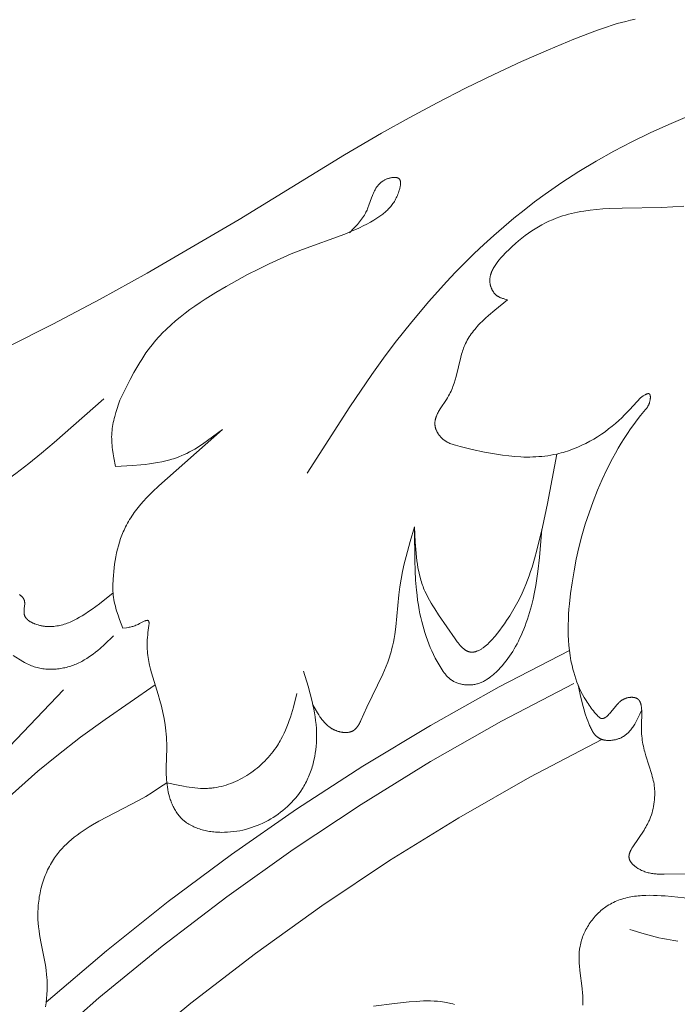
# Model space of a CAD drawing. Units: millimetres. Extents: x 2960 to 10722, y 1143 to 5041.
# Drawn here: x 9230 to 9272, y 4276 to 4339 of the extents above; entities that cross this region are included whole.
import ezdxf

# ---------------------------------------------------------------- set-up
doc = ezdxf.new("R2010")
doc.units = ezdxf.units.MM
doc.layers.get('0').update_dxf_attribs({"lineweight": 13})

msp = doc.modelspace()

# ---------------------------------------------------------------- linework, layer by layer
for points in [[(9269.035, 4338.773), (9268.726, 4338.708), (9268.434, 4338.64), (9268.155, 4338.568), (9267.886, 4338.494), (9267.626, 4338.416), (9267.121, 4338.251), (9266.62, 4338.073), (9265.105, 4337.494), (9263.481, 4336.821), (9261.771, 4336.067), (9260.001, 4335.243), (9258.195, 4334.363), (9256.379, 4333.438), (9254.577, 4332.481), (9252.814, 4331.502), (9250.454, 4330.126), (9243.716, 4325.986), (9237.856, 4322.557), (9234.856, 4320.906), (9231.82, 4319.304), (9228.988, 4317.881)], [(9248.068, 4309.783), (9250.789, 4314.019), (9252.209, 4316.098), (9252.944, 4317.121), (9253.7, 4318.13), (9254.748, 4319.456), (9255.838, 4320.75), (9256.971, 4322.007), (9257.553, 4322.621), (9258.146, 4323.224), (9258.75, 4323.816), (9259.364, 4324.397), (9259.989, 4324.965), (9260.625, 4325.52), (9261.271, 4326.062), (9261.928, 4326.591), (9262.596, 4327.105), (9263.275, 4327.604), (9264.338, 4328.341), (9265.425, 4329.042), (9266.534, 4329.709), (9267.665, 4330.343), (9268.815, 4330.944), (9269.982, 4331.513), (9271.167, 4332.052), (9272.366, 4332.561)], [(9236.107, 4314.439), (9236.771, 4315.773), (9237.004, 4316.209), (9237.247, 4316.636), (9237.373, 4316.847), (9237.503, 4317.054), (9237.636, 4317.259), (9237.773, 4317.461), (9237.915, 4317.659), (9238.061, 4317.853), (9238.18, 4318.004), (9238.302, 4318.152), (9238.426, 4318.297), (9238.554, 4318.441), (9238.684, 4318.582), (9238.817, 4318.721), (9239.09, 4318.992), (9239.373, 4319.256), (9239.665, 4319.511), (9239.964, 4319.759), (9240.271, 4320), (9240.585, 4320.234), (9240.904, 4320.462), (9241.229, 4320.684), (9241.558, 4320.9), (9242.226, 4321.317), (9242.902, 4321.716), (9243.582, 4322.099), (9244.266, 4322.466), (9244.955, 4322.819), (9245.649, 4323.156), (9246.35, 4323.478), (9247.059, 4323.784), (9247.775, 4324.075), (9250.468, 4325.06), (9250.951, 4325.253), (9251.189, 4325.355), (9251.424, 4325.461), (9251.656, 4325.572), (9251.885, 4325.688), (9252.11, 4325.811), (9252.331, 4325.939), (9252.463, 4326.021), (9252.592, 4326.105), (9252.72, 4326.193), (9252.844, 4326.285), (9252.905, 4326.332), (9252.965, 4326.381), (9253.024, 4326.431), (9253.082, 4326.482), (9253.139, 4326.534), (9253.195, 4326.588), (9253.25, 4326.643), (9253.304, 4326.7), (9253.356, 4326.758), (9253.407, 4326.818), (9253.457, 4326.879), (9253.506, 4326.942), (9253.552, 4327.007), (9253.598, 4327.074), (9253.642, 4327.142), (9253.684, 4327.213), (9253.724, 4327.285), (9253.763, 4327.36), (9253.8, 4327.436), (9253.835, 4327.515), (9253.869, 4327.596), (9253.9, 4327.679), (9253.929, 4327.765), (9253.957, 4327.852), (9253.971, 4327.904), (9253.985, 4327.956), (9253.998, 4328.008), (9254.009, 4328.061), (9254.019, 4328.112), (9254.027, 4328.164), (9254.03, 4328.189), (9254.033, 4328.214), (9254.035, 4328.238), (9254.036, 4328.263), (9254.037, 4328.287), (9254.038, 4328.31), (9254.037, 4328.333), (9254.036, 4328.356), (9254.035, 4328.367), (9254.034, 4328.378), (9254.033, 4328.389), (9254.031, 4328.399), (9254.03, 4328.41), (9254.028, 4328.42), (9254.026, 4328.43), (9254.024, 4328.44), (9254.021, 4328.45), (9254.019, 4328.46), (9254.016, 4328.469), (9254.013, 4328.479), (9254.009, 4328.488), (9254.006, 4328.497), (9254.002, 4328.505), (9253.998, 4328.514), (9253.994, 4328.522), (9253.989, 4328.53), (9253.987, 4328.534), (9253.984, 4328.538), (9253.982, 4328.542), (9253.979, 4328.546), (9253.977, 4328.55), (9253.974, 4328.553), (9253.971, 4328.557), (9253.969, 4328.561), (9253.966, 4328.564), (9253.963, 4328.568), (9253.96, 4328.571), (9253.957, 4328.574), (9253.953, 4328.578), (9253.95, 4328.582), (9253.946, 4328.585), (9253.943, 4328.588), (9253.939, 4328.592), (9253.935, 4328.595), (9253.931, 4328.598), (9253.927, 4328.601), (9253.923, 4328.604), (9253.919, 4328.607), (9253.915, 4328.61), (9253.91, 4328.613), (9253.906, 4328.616), (9253.902, 4328.619), (9253.897, 4328.621), (9253.893, 4328.624), (9253.883, 4328.629), (9253.874, 4328.633), (9253.864, 4328.638), (9253.854, 4328.642), (9253.843, 4328.646), (9253.833, 4328.649), (9253.822, 4328.653), (9253.811, 4328.656), (9253.8, 4328.659), (9253.789, 4328.661), (9253.777, 4328.664), (9253.765, 4328.666), (9253.753, 4328.668), (9253.741, 4328.669), (9253.729, 4328.671), (9253.716, 4328.672), (9253.704, 4328.673), (9253.691, 4328.674), (9253.665, 4328.675), (9253.638, 4328.675), (9253.611, 4328.674), (9253.584, 4328.673), (9253.556, 4328.671), (9253.528, 4328.668), (9253.5, 4328.664), (9253.471, 4328.66), (9253.443, 4328.655), (9253.414, 4328.649), (9253.385, 4328.643), (9253.357, 4328.636), (9253.328, 4328.629), (9253.3, 4328.621), (9253.271, 4328.613), (9253.244, 4328.604), (9253.216, 4328.594), (9253.189, 4328.585), (9253.162, 4328.574), (9253.121, 4328.557), (9253.08, 4328.54), (9253.041, 4328.521), (9253.004, 4328.501), (9252.967, 4328.48), (9252.931, 4328.459), (9252.897, 4328.436), (9252.863, 4328.413), (9252.831, 4328.389), (9252.799, 4328.365), (9252.769, 4328.339), (9252.739, 4328.313), (9252.71, 4328.286), (9252.682, 4328.258), (9252.655, 4328.23), (9252.629, 4328.201), (9252.604, 4328.171), (9252.579, 4328.141), (9252.555, 4328.11), (9252.532, 4328.078), (9252.51, 4328.047), (9252.488, 4328.014), (9252.467, 4327.981), (9252.446, 4327.947), (9252.426, 4327.913), (9252.407, 4327.879), (9252.37, 4327.809), (9252.335, 4327.737), (9252.301, 4327.664), (9252.269, 4327.59), (9252.239, 4327.514), (9252.18, 4327.361), (9252.014, 4326.895), (9251.956, 4326.741), (9251.925, 4326.665), (9251.894, 4326.591), (9251.86, 4326.517), (9251.825, 4326.445), (9251.801, 4326.397), (9251.776, 4326.351), (9251.75, 4326.305), (9251.724, 4326.259), (9251.668, 4326.17), (9251.61, 4326.083), (9251.55, 4325.998), (9251.487, 4325.915), (9251.422, 4325.834), (9251.355, 4325.753), (9251.287, 4325.674), (9251.217, 4325.597), (9251.073, 4325.444), (9250.778, 4325.145)], [(9260.88, 4320.861), (9260.696, 4320.906), (9260.605, 4320.931), (9260.561, 4320.944), (9260.517, 4320.959), (9260.473, 4320.974), (9260.431, 4320.991), (9260.389, 4321.008), (9260.368, 4321.018), (9260.348, 4321.028), (9260.327, 4321.038), (9260.307, 4321.049), (9260.288, 4321.06), (9260.268, 4321.071), (9260.249, 4321.083), (9260.23, 4321.095), (9260.212, 4321.108), (9260.193, 4321.122), (9260.172, 4321.138), (9260.152, 4321.155), (9260.131, 4321.173), (9260.112, 4321.191), (9260.092, 4321.21), (9260.074, 4321.229), (9260.055, 4321.249), (9260.037, 4321.27), (9260.02, 4321.291), (9260.003, 4321.312), (9259.987, 4321.335), (9259.971, 4321.357), (9259.955, 4321.38), (9259.94, 4321.403), (9259.925, 4321.427), (9259.911, 4321.451), (9259.898, 4321.475), (9259.885, 4321.5), (9259.873, 4321.525), (9259.861, 4321.55), (9259.849, 4321.576), (9259.838, 4321.601), (9259.828, 4321.627), (9259.818, 4321.653), (9259.809, 4321.68), (9259.8, 4321.706), (9259.792, 4321.732), (9259.785, 4321.759), (9259.778, 4321.785), (9259.772, 4321.812), (9259.766, 4321.838), (9259.761, 4321.865), (9259.755, 4321.899), (9259.75, 4321.934), (9259.746, 4321.968), (9259.743, 4322.003), (9259.741, 4322.037), (9259.74, 4322.071), (9259.74, 4322.106), (9259.741, 4322.14), (9259.743, 4322.174), (9259.745, 4322.208), (9259.749, 4322.241), (9259.753, 4322.275), (9259.758, 4322.309), (9259.764, 4322.342), (9259.771, 4322.376), (9259.779, 4322.409), (9259.787, 4322.442), (9259.796, 4322.475), (9259.806, 4322.508), (9259.817, 4322.541), (9259.828, 4322.574), (9259.84, 4322.607), (9259.853, 4322.64), (9259.866, 4322.672), (9259.88, 4322.705), (9259.895, 4322.737), (9259.926, 4322.801), (9259.96, 4322.865), (9259.996, 4322.929), (9260.034, 4322.992), (9260.073, 4323.055), (9260.115, 4323.117), (9260.159, 4323.178), (9260.204, 4323.24), (9260.25, 4323.3), (9260.347, 4323.42), (9260.449, 4323.538), (9260.554, 4323.654), (9260.77, 4323.88), (9260.97, 4324.078), (9261.171, 4324.269), (9261.374, 4324.452), (9261.579, 4324.628), (9261.786, 4324.796), (9261.994, 4324.957), (9262.205, 4325.111), (9262.417, 4325.256), (9262.632, 4325.394), (9262.849, 4325.525), (9263.068, 4325.648), (9263.29, 4325.763), (9263.514, 4325.871), (9263.741, 4325.971), (9263.971, 4326.064), (9264.203, 4326.149), (9264.39, 4326.211), (9264.579, 4326.268), (9264.77, 4326.321), (9264.962, 4326.37), (9265.156, 4326.415), (9265.351, 4326.455), (9265.548, 4326.492), (9265.746, 4326.526), (9266.146, 4326.582), (9266.551, 4326.627), (9266.96, 4326.662), (9267.372, 4326.687), (9268.205, 4326.718), (9270.737, 4326.757), (9271.439, 4326.785), (9272.136, 4326.832)], [(9260.88, 4320.861), (9260.055, 4320.203), (9259.66, 4319.866), (9259.47, 4319.694), (9259.287, 4319.519), (9259.11, 4319.34), (9259.024, 4319.249), (9258.941, 4319.158), (9258.86, 4319.065), (9258.781, 4318.971), (9258.705, 4318.876), (9258.631, 4318.78), (9258.559, 4318.682), (9258.491, 4318.583), (9258.425, 4318.483), (9258.362, 4318.382), (9258.302, 4318.279), (9258.246, 4318.174), (9258.193, 4318.068), (9258.143, 4317.96), (9258.103, 4317.867), (9258.066, 4317.773), (9258.031, 4317.677), (9257.997, 4317.581), (9257.966, 4317.483), (9257.936, 4317.385), (9257.881, 4317.186), (9257.582, 4315.951), (9257.524, 4315.743), (9257.46, 4315.536), (9257.425, 4315.433), (9257.387, 4315.33), (9257.348, 4315.228), (9257.306, 4315.126), (9257.261, 4315.025), (9257.213, 4314.924), (9257.162, 4314.824), (9257.108, 4314.725), (9257.037, 4314.604), (9256.962, 4314.485), (9256.574, 4313.896), (9256.503, 4313.779), (9256.47, 4313.721), (9256.438, 4313.662), (9256.408, 4313.603), (9256.379, 4313.545), (9256.353, 4313.486), (9256.328, 4313.427), (9256.317, 4313.397), (9256.306, 4313.368), (9256.296, 4313.338), (9256.287, 4313.308), (9256.278, 4313.279), (9256.27, 4313.249), (9256.263, 4313.219), (9256.256, 4313.189), (9256.25, 4313.159), (9256.245, 4313.129), (9256.241, 4313.099), (9256.237, 4313.069), (9256.234, 4313.038), (9256.233, 4313.008), (9256.232, 4312.978), (9256.231, 4312.947), (9256.232, 4312.916), (9256.234, 4312.886), (9256.237, 4312.855), (9256.24, 4312.824), (9256.245, 4312.794), (9256.25, 4312.765), (9256.257, 4312.735), (9256.264, 4312.705), (9256.272, 4312.675), (9256.28, 4312.646), (9256.29, 4312.616), (9256.3, 4312.586), (9256.312, 4312.557), (9256.323, 4312.527), (9256.336, 4312.498), (9256.349, 4312.469), (9256.364, 4312.44), (9256.378, 4312.411), (9256.394, 4312.383), (9256.41, 4312.355), (9256.426, 4312.327), (9256.444, 4312.299), (9256.462, 4312.272), (9256.48, 4312.245), (9256.499, 4312.218), (9256.519, 4312.192), (9256.539, 4312.166), (9256.56, 4312.141), (9256.581, 4312.116), (9256.602, 4312.092), (9256.625, 4312.068), (9256.647, 4312.045), (9256.67, 4312.022), (9256.693, 4312), (9256.717, 4311.978), (9256.741, 4311.957), (9256.77, 4311.933), (9256.8, 4311.91), (9256.83, 4311.887), (9256.861, 4311.866), (9256.892, 4311.845), (9256.924, 4311.825), (9256.956, 4311.806), (9256.988, 4311.787), (9257.021, 4311.77), (9257.054, 4311.753), (9257.087, 4311.736), (9257.121, 4311.72), (9257.189, 4311.69), (9257.259, 4311.663), (9257.329, 4311.637), (9257.401, 4311.613), (9257.473, 4311.59), (9257.546, 4311.568), (9257.843, 4311.49), (9258.616, 4311.302), (9259.393, 4311.132), (9259.783, 4311.057), (9260.172, 4310.99), (9260.561, 4310.933), (9260.95, 4310.885), (9261.338, 4310.849), (9261.726, 4310.825), (9261.919, 4310.818), (9262.112, 4310.815), (9262.304, 4310.816), (9262.497, 4310.82), (9262.688, 4310.828), (9262.879, 4310.841), (9263.07, 4310.857), (9263.26, 4310.878), (9263.45, 4310.904), (9263.639, 4310.934), (9263.828, 4310.969), (9264.015, 4311.009), (9264.152, 4311.042), (9264.288, 4311.077), (9264.424, 4311.114), (9264.559, 4311.155), (9264.693, 4311.198), (9264.828, 4311.243), (9264.961, 4311.291), (9265.094, 4311.341), (9265.358, 4311.448), (9265.618, 4311.565), (9265.875, 4311.69), (9266.129, 4311.824), (9266.379, 4311.966), (9266.624, 4312.116), (9266.865, 4312.273), (9267.1, 4312.437), (9267.331, 4312.608), (9267.556, 4312.785), (9267.776, 4312.969), (9267.989, 4313.158), (9268.171, 4313.328), (9268.348, 4313.502), (9268.693, 4313.858), (9269.357, 4314.592)], [(9269.357, 4314.592), (9269.536, 4314.715), (9269.58, 4314.742), (9269.622, 4314.768), (9269.663, 4314.792), (9269.683, 4314.803), (9269.702, 4314.813), (9269.721, 4314.823), (9269.74, 4314.832), (9269.758, 4314.839), (9269.767, 4314.843), (9269.776, 4314.846), (9269.785, 4314.849), (9269.793, 4314.852), (9269.802, 4314.855), (9269.81, 4314.857), (9269.818, 4314.859), (9269.826, 4314.861), (9269.834, 4314.863), (9269.841, 4314.864), (9269.849, 4314.865), (9269.853, 4314.866), (9269.856, 4314.866), (9269.86, 4314.866), (9269.863, 4314.866), (9269.867, 4314.867), (9269.87, 4314.867), (9269.874, 4314.867), (9269.877, 4314.866), (9269.881, 4314.866), (9269.884, 4314.866), (9269.887, 4314.866), (9269.89, 4314.865), (9269.894, 4314.865), (9269.897, 4314.864), (9269.9, 4314.863), (9269.903, 4314.863), (9269.906, 4314.862), (9269.909, 4314.861), (9269.912, 4314.86), (9269.915, 4314.859), (9269.917, 4314.858), (9269.92, 4314.856), (9269.923, 4314.855), (9269.926, 4314.853), (9269.928, 4314.852), (9269.931, 4314.85), (9269.933, 4314.849), (9269.936, 4314.847), (9269.938, 4314.845), (9269.94, 4314.843), (9269.942, 4314.841), (9269.944, 4314.839), (9269.946, 4314.837), (9269.948, 4314.835), (9269.95, 4314.833), (9269.952, 4314.831), (9269.954, 4314.829), (9269.955, 4314.826), (9269.957, 4314.824), (9269.959, 4314.822), (9269.96, 4314.819), (9269.962, 4314.816), (9269.964, 4314.814), (9269.965, 4314.811), (9269.967, 4314.808), (9269.968, 4314.806), (9269.969, 4314.803), (9269.971, 4314.8), (9269.973, 4314.794), (9269.976, 4314.788), (9269.978, 4314.781), (9269.981, 4314.774), (9269.983, 4314.767), (9269.984, 4314.76), (9269.986, 4314.753), (9269.988, 4314.746), (9269.989, 4314.738), (9269.991, 4314.73), (9269.992, 4314.722), (9269.993, 4314.714), (9269.994, 4314.705), (9269.996, 4314.688), (9269.997, 4314.67), (9269.998, 4314.652), (9269.998, 4314.633), (9269.997, 4314.614), (9269.997, 4314.595), (9269.996, 4314.575), (9269.994, 4314.554), (9269.992, 4314.534), (9269.99, 4314.513), (9269.987, 4314.493), (9269.98, 4314.451), (9269.972, 4314.409), (9269.963, 4314.367), (9269.952, 4314.327), (9269.94, 4314.287), (9269.933, 4314.265), (9269.925, 4314.243), (9269.917, 4314.221), (9269.909, 4314.2), (9269.9, 4314.179), (9269.891, 4314.159), (9269.882, 4314.139), (9269.873, 4314.12), (9269.863, 4314.101), (9269.853, 4314.082), (9269.843, 4314.064), (9269.832, 4314.046), (9269.811, 4314.011), (9269.788, 4313.977), (9269.765, 4313.944), (9269.742, 4313.913), (9269.693, 4313.851), (9269.371, 4313.463), (9269.154, 4313.187), (9268.941, 4312.902), (9268.732, 4312.609), (9268.529, 4312.31), (9268.33, 4312.004), (9268.136, 4311.693), (9267.947, 4311.376), (9267.763, 4311.054), (9267.584, 4310.728), (9267.243, 4310.064), (9266.924, 4309.39), (9266.627, 4308.708), (9266.34, 4307.985), (9266.078, 4307.258), (9265.84, 4306.527), (9265.626, 4305.79), (9265.435, 4305.047), (9265.267, 4304.297), (9265.119, 4303.54), (9264.992, 4302.775), (9264.899, 4302.112), (9264.825, 4301.445), (9264.796, 4301.111), (9264.773, 4300.776), (9264.757, 4300.442), (9264.748, 4300.108), (9264.747, 4299.776), (9264.753, 4299.444), (9264.769, 4299.113), (9264.793, 4298.785), (9264.827, 4298.458), (9264.871, 4298.134), (9264.926, 4297.812), (9264.958, 4297.652), (9264.992, 4297.494), (9265.043, 4297.281), (9265.099, 4297.071), (9265.161, 4296.862), (9265.229, 4296.655), (9265.303, 4296.45), (9265.383, 4296.246), (9265.47, 4296.045), (9265.564, 4295.845), (9265.665, 4295.648), (9265.774, 4295.452), (9265.89, 4295.26), (9265.951, 4295.164), (9266.014, 4295.069), (9266.079, 4294.975), (9266.146, 4294.881), (9266.215, 4294.788), (9266.286, 4294.695), (9266.359, 4294.603), (9266.435, 4294.512), (9266.513, 4294.422), (9266.593, 4294.332), (9266.649, 4294.272), (9266.677, 4294.243), (9266.691, 4294.229), (9266.706, 4294.216), (9266.72, 4294.203), (9266.735, 4294.191), (9266.749, 4294.18), (9266.757, 4294.175), (9266.764, 4294.169), (9266.772, 4294.164), (9266.779, 4294.16), (9266.786, 4294.155), (9266.794, 4294.151), (9266.801, 4294.147), (9266.809, 4294.143), (9266.816, 4294.139), (9266.824, 4294.136), (9266.83, 4294.134), (9266.835, 4294.132), (9266.841, 4294.13), (9266.847, 4294.128), (9266.853, 4294.126), (9266.859, 4294.125), (9266.865, 4294.123), (9266.87, 4294.122), (9266.876, 4294.121), (9266.882, 4294.12), (9266.888, 4294.119), (9266.894, 4294.119), (9266.9, 4294.118), (9266.906, 4294.118), (9266.912, 4294.118), (9266.918, 4294.118), (9266.924, 4294.118), (9266.93, 4294.118), (9266.936, 4294.119), (9266.942, 4294.119), (9266.947, 4294.12), (9266.953, 4294.12), (9266.959, 4294.121), (9266.965, 4294.122), (9266.972, 4294.123), (9266.978, 4294.125), (9266.984, 4294.126), (9266.99, 4294.128), (9266.996, 4294.129), (9267.002, 4294.131), (9267.014, 4294.135), (9267.026, 4294.139), (9267.038, 4294.144), (9267.05, 4294.149), (9267.062, 4294.155), (9267.075, 4294.161), (9267.087, 4294.168), (9267.099, 4294.175), (9267.111, 4294.182), (9267.124, 4294.19), (9267.136, 4294.198), (9267.148, 4294.206), (9267.16, 4294.215), (9267.185, 4294.233), (9267.209, 4294.253), (9267.234, 4294.274), (9267.258, 4294.295), (9267.282, 4294.318), (9267.306, 4294.342), (9267.354, 4294.392), (9267.402, 4294.444), (9267.448, 4294.497), (9267.79, 4294.916), (9267.839, 4294.975), (9267.889, 4295.03), (9267.939, 4295.083), (9267.964, 4295.109), (9267.989, 4295.133), (9268.015, 4295.157), (9268.041, 4295.181), (9268.067, 4295.203), (9268.094, 4295.225), (9268.121, 4295.246), (9268.148, 4295.266), (9268.176, 4295.285), (9268.205, 4295.304), (9268.234, 4295.322), (9268.264, 4295.338), (9268.295, 4295.354), (9268.326, 4295.369), (9268.358, 4295.384), (9268.391, 4295.397), (9268.425, 4295.409), (9268.46, 4295.42), (9268.479, 4295.426), (9268.499, 4295.432), (9268.54, 4295.442), (9268.581, 4295.451), (9268.624, 4295.458), (9268.666, 4295.464), (9268.687, 4295.467), (9268.709, 4295.469), (9268.73, 4295.471), (9268.751, 4295.472), (9268.773, 4295.473), (9268.794, 4295.473), (9268.815, 4295.474), (9268.836, 4295.473), (9268.857, 4295.472), (9268.877, 4295.471), (9268.898, 4295.47), (9268.918, 4295.468), (9268.938, 4295.465), (9268.958, 4295.462), (9268.977, 4295.459), (9268.996, 4295.455), (9269.015, 4295.45), (9269.033, 4295.445), (9269.051, 4295.44), (9269.069, 4295.434), (9269.077, 4295.431), (9269.086, 4295.427), (9269.094, 4295.424), (9269.102, 4295.42), (9269.112, 4295.416), (9269.122, 4295.411), (9269.132, 4295.406), (9269.141, 4295.401), (9269.15, 4295.396), (9269.159, 4295.39), (9269.168, 4295.384), (9269.177, 4295.379), (9269.185, 4295.372), (9269.194, 4295.366), (9269.202, 4295.36), (9269.21, 4295.353), (9269.218, 4295.346), (9269.225, 4295.339), (9269.233, 4295.332), (9269.24, 4295.325), (9269.247, 4295.317), (9269.254, 4295.31), (9269.261, 4295.302), (9269.268, 4295.294), (9269.274, 4295.286), (9269.281, 4295.277), (9269.287, 4295.269), (9269.293, 4295.26), (9269.299, 4295.251), (9269.305, 4295.242), (9269.311, 4295.233), (9269.316, 4295.224), (9269.321, 4295.215), (9269.327, 4295.205), (9269.337, 4295.186), (9269.346, 4295.165), (9269.355, 4295.145), (9269.363, 4295.124), (9269.371, 4295.102), (9269.379, 4295.08), (9269.386, 4295.057), (9269.392, 4295.034), (9269.398, 4295.011), (9269.404, 4294.987), (9269.409, 4294.962), (9269.414, 4294.937), (9269.418, 4294.912), (9269.426, 4294.86), (9269.432, 4294.808), (9269.437, 4294.753), (9269.44, 4294.698), (9269.443, 4294.642), (9269.445, 4294.584), (9269.445, 4294.468), (9269.423, 4293.715), (9269.423, 4293.564), (9269.426, 4293.417), (9269.432, 4293.274), (9269.441, 4293.135), (9269.452, 4292.999), (9269.466, 4292.866), (9269.483, 4292.735), (9269.503, 4292.607), (9269.525, 4292.48), (9269.549, 4292.355), (9269.576, 4292.23), (9269.606, 4292.107), (9269.638, 4291.984), (9269.708, 4291.737), (9270.09, 4290.542), (9270.123, 4290.418), (9270.155, 4290.294), (9270.183, 4290.169), (9270.209, 4290.044), (9270.231, 4289.917), (9270.249, 4289.79), (9270.257, 4289.719), (9270.264, 4289.648), (9270.269, 4289.576), (9270.274, 4289.505), (9270.277, 4289.433), (9270.278, 4289.362), (9270.279, 4289.29), (9270.278, 4289.218), (9270.272, 4289.075), (9270.262, 4288.932), (9270.247, 4288.789), (9270.227, 4288.647), (9270.203, 4288.506), (9270.174, 4288.367), (9270.14, 4288.229), (9270.102, 4288.093), (9270.06, 4287.959), (9270.014, 4287.828), (9269.963, 4287.699), (9269.936, 4287.635), (9269.909, 4287.573), (9269.862, 4287.473), (9269.812, 4287.375), (9269.76, 4287.278), (9269.706, 4287.183), (9269.651, 4287.089), (9269.593, 4286.995), (9268.882, 4285.935), (9268.819, 4285.834), (9268.79, 4285.783), (9268.761, 4285.731), (9268.735, 4285.68), (9268.723, 4285.654), (9268.711, 4285.628), (9268.7, 4285.603), (9268.69, 4285.577), (9268.68, 4285.551), (9268.671, 4285.525), (9268.663, 4285.5), (9268.655, 4285.474), (9268.649, 4285.448), (9268.643, 4285.423), (9268.641, 4285.41), (9268.639, 4285.398), (9268.637, 4285.385), (9268.635, 4285.372), (9268.634, 4285.36), (9268.633, 4285.347), (9268.632, 4285.334), (9268.631, 4285.322), (9268.631, 4285.309), (9268.631, 4285.297), (9268.631, 4285.284), (9268.631, 4285.272), (9268.632, 4285.259), (9268.633, 4285.247), (9268.635, 4285.235), (9268.636, 4285.222), (9268.638, 4285.21), (9268.64, 4285.198), (9268.643, 4285.187), (9268.646, 4285.175), (9268.649, 4285.163), (9268.652, 4285.151), (9268.656, 4285.14), (9268.66, 4285.128), (9268.664, 4285.117), (9268.668, 4285.105), (9268.673, 4285.094), (9268.678, 4285.082), (9268.683, 4285.071), (9268.689, 4285.059), (9268.694, 4285.048), (9268.7, 4285.037), (9268.713, 4285.014), (9268.726, 4284.992), (9268.74, 4284.97), (9268.755, 4284.948), (9268.771, 4284.927), (9268.787, 4284.906), (9268.804, 4284.885), (9268.822, 4284.864), (9268.841, 4284.843), (9268.86, 4284.823), (9268.879, 4284.803), (9268.899, 4284.783), (9268.92, 4284.764), (9268.941, 4284.745), (9268.984, 4284.707), (9269.029, 4284.671), (9269.075, 4284.637), (9269.122, 4284.604), (9269.169, 4284.572), (9269.202, 4284.551), (9269.235, 4284.53), (9269.269, 4284.51), (9269.303, 4284.491), (9269.337, 4284.473), (9269.37, 4284.455), (9269.439, 4284.422), (9269.508, 4284.391), (9269.577, 4284.363), (9269.647, 4284.338), (9269.717, 4284.314), (9269.787, 4284.293), (9269.858, 4284.274), (9269.93, 4284.257), (9270.002, 4284.242), (9270.074, 4284.229), (9270.146, 4284.217), (9270.219, 4284.207), (9270.292, 4284.199), (9270.365, 4284.192), (9270.439, 4284.186), (9270.587, 4284.178), (9270.736, 4284.174), (9270.885, 4284.173), (9273.064, 4284.21)], [(9222.898, 4305.615), (9225.794, 4307.313), (9227.213, 4308.202), (9227.911, 4308.663), (9228.598, 4309.138), (9229.449, 4309.758), (9230.284, 4310.4), (9231.106, 4311.061), (9231.916, 4311.738), (9235.089, 4314.538)], [(9236.107, 4314.439), (9235.855, 4313.67), (9235.781, 4313.413), (9235.747, 4313.284), (9235.715, 4313.155), (9235.686, 4313.026), (9235.66, 4312.897), (9235.638, 4312.767), (9235.618, 4312.637), (9235.603, 4312.507), (9235.591, 4312.377), (9235.584, 4312.243), (9235.58, 4312.109), (9235.581, 4311.975), (9235.585, 4311.84), (9235.593, 4311.705), (9235.604, 4311.57), (9235.617, 4311.435), (9235.633, 4311.299), (9235.672, 4311.028), (9235.717, 4310.756), (9235.818, 4310.211)], [(9242.669, 4312.581), (9238.597, 4308.978), (9238.196, 4308.597), (9238, 4308.403), (9237.809, 4308.206), (9237.623, 4308.005), (9237.443, 4307.8), (9237.269, 4307.592), (9237.103, 4307.378), (9237.023, 4307.27), (9236.944, 4307.16), (9236.868, 4307.049), (9236.795, 4306.937), (9236.723, 4306.823), (9236.654, 4306.708), (9236.588, 4306.591), (9236.524, 4306.472), (9236.471, 4306.368), (9236.419, 4306.263), (9236.37, 4306.156), (9236.322, 4306.048), (9236.277, 4305.94), (9236.233, 4305.83), (9236.151, 4305.608), (9236.077, 4305.382), (9236.009, 4305.154), (9235.949, 4304.923), (9235.894, 4304.689), (9235.846, 4304.454), (9235.804, 4304.217), (9235.768, 4303.979), (9235.737, 4303.74), (9235.712, 4303.5), (9235.691, 4303.26), (9235.676, 4303.021), (9235.659, 4302.621), (9235.658, 4302.46), (9235.66, 4302.3), (9235.664, 4302.221), (9235.668, 4302.141), (9235.674, 4302.069), (9235.681, 4301.996), (9235.699, 4301.853), (9235.722, 4301.709), (9235.749, 4301.567), (9235.781, 4301.425), (9235.816, 4301.283), (9235.855, 4301.142), (9235.896, 4301.002), (9235.988, 4300.722), (9236.088, 4300.443), (9236.301, 4299.887)], [(9235.818, 4310.211), (9236.913, 4310.272), (9237.454, 4310.316), (9237.723, 4310.344), (9237.99, 4310.377), (9238.255, 4310.415), (9238.517, 4310.459), (9238.777, 4310.51), (9239.034, 4310.569), (9239.288, 4310.636), (9239.414, 4310.672), (9239.539, 4310.711), (9239.663, 4310.753), (9239.786, 4310.797), (9239.908, 4310.843), (9240.029, 4310.892), (9240.205, 4310.969), (9240.378, 4311.051), (9240.55, 4311.139), (9240.72, 4311.232), (9240.889, 4311.329), (9241.055, 4311.429), (9241.221, 4311.534), (9241.385, 4311.642), (9241.71, 4311.867), (9242.669, 4312.581)], [(9254.925, 4306.364), (9254.971, 4305.39), (9255.005, 4304.908), (9255.05, 4304.433), (9255.079, 4304.198), (9255.112, 4303.966), (9255.151, 4303.737), (9255.195, 4303.51), (9255.245, 4303.287), (9255.302, 4303.067), (9255.333, 4302.958), (9255.366, 4302.851), (9255.401, 4302.744), (9255.438, 4302.638), (9255.475, 4302.539), (9255.513, 4302.441), (9255.554, 4302.343), (9255.596, 4302.246), (9255.685, 4302.054), (9255.781, 4301.865), (9255.882, 4301.677), (9255.989, 4301.491), (9256.101, 4301.305), (9256.218, 4301.119), (9256.463, 4300.745), (9257.526, 4299.203), (9257.654, 4299.026), (9257.719, 4298.942), (9257.785, 4298.86), (9257.852, 4298.783), (9257.885, 4298.746), (9257.919, 4298.71), (9257.953, 4298.676), (9257.987, 4298.642), (9258.021, 4298.611), (9258.056, 4298.581), (9258.091, 4298.552), (9258.126, 4298.525), (9258.143, 4298.512), (9258.161, 4298.5), (9258.179, 4298.488), (9258.197, 4298.477), (9258.214, 4298.466), (9258.232, 4298.455), (9258.25, 4298.445), (9258.268, 4298.436), (9258.287, 4298.427), (9258.305, 4298.418), (9258.323, 4298.41), (9258.341, 4298.403), (9258.36, 4298.396), (9258.378, 4298.39), (9258.397, 4298.384), (9258.415, 4298.379), (9258.434, 4298.374), (9258.453, 4298.37), (9258.472, 4298.367), (9258.49, 4298.364), (9258.509, 4298.361), (9258.528, 4298.359), (9258.547, 4298.357), (9258.566, 4298.356), (9258.585, 4298.356), (9258.605, 4298.356), (9258.624, 4298.356), (9258.643, 4298.357), (9258.663, 4298.358), (9258.682, 4298.36), (9258.701, 4298.363), (9258.721, 4298.365), (9258.74, 4298.368), (9258.76, 4298.372), (9258.78, 4298.376), (9258.799, 4298.381), (9258.819, 4298.386), (9258.839, 4298.391), (9258.859, 4298.397), (9258.878, 4298.403), (9258.898, 4298.41), (9258.918, 4298.417), (9258.958, 4298.433), (9258.998, 4298.45), (9259.038, 4298.468), (9259.078, 4298.488), (9259.118, 4298.51), (9259.159, 4298.533), (9259.199, 4298.558), (9259.24, 4298.583), (9259.28, 4298.611), (9259.321, 4298.639), (9259.361, 4298.669), (9259.402, 4298.7), (9259.442, 4298.732), (9259.523, 4298.8), (9259.604, 4298.872), (9259.685, 4298.948), (9259.765, 4299.028), (9259.845, 4299.112), (9259.925, 4299.198), (9260.004, 4299.287), (9260.082, 4299.379), (9260.236, 4299.569), (9260.387, 4299.766), (9260.534, 4299.966), (9260.675, 4300.169), (9260.811, 4300.371), (9261.01, 4300.679), (9261.194, 4300.98), (9261.365, 4301.276), (9261.523, 4301.566), (9261.67, 4301.852), (9261.805, 4302.134), (9261.931, 4302.412), (9262.047, 4302.687), (9262.155, 4302.961), (9262.255, 4303.233), (9262.349, 4303.505), (9262.437, 4303.776), (9262.598, 4304.321), (9262.747, 4304.873), (9263.099, 4306.336), (9263.421, 4307.86), (9264.015, 4311.009)], [(9248.435, 4294.995), (9248.581, 4294.735), (9248.731, 4294.479), (9248.809, 4294.355), (9248.89, 4294.234), (9248.931, 4294.175), (9248.973, 4294.117), (9249.016, 4294.06), (9249.06, 4294.004), (9249.105, 4293.949), (9249.151, 4293.896), (9249.199, 4293.844), (9249.247, 4293.793), (9249.297, 4293.744), (9249.348, 4293.697), (9249.401, 4293.652), (9249.455, 4293.608), (9249.482, 4293.587), (9249.51, 4293.566), (9249.538, 4293.546), (9249.567, 4293.526), (9249.596, 4293.507), (9249.626, 4293.488), (9249.656, 4293.47), (9249.686, 4293.452), (9249.717, 4293.435), (9249.749, 4293.419), (9249.781, 4293.403), (9249.813, 4293.387), (9249.846, 4293.373), (9249.879, 4293.358), (9249.913, 4293.345), (9249.947, 4293.332), (9249.979, 4293.32), (9250.012, 4293.309), (9250.046, 4293.299), (9250.079, 4293.289), (9250.113, 4293.28), (9250.147, 4293.271), (9250.182, 4293.263), (9250.216, 4293.256), (9250.251, 4293.25), (9250.286, 4293.244), (9250.321, 4293.239), (9250.356, 4293.234), (9250.391, 4293.231), (9250.425, 4293.228), (9250.46, 4293.226), (9250.495, 4293.225), (9250.529, 4293.224), (9250.563, 4293.225), (9250.597, 4293.226), (9250.631, 4293.228), (9250.665, 4293.232), (9250.698, 4293.236), (9250.73, 4293.241), (9250.762, 4293.247), (9250.794, 4293.254), (9250.825, 4293.262), (9250.841, 4293.266), (9250.856, 4293.271), (9250.871, 4293.276), (9250.886, 4293.281), (9250.901, 4293.286), (9250.915, 4293.292), (9250.93, 4293.298), (9250.944, 4293.304), (9250.958, 4293.311), (9250.972, 4293.318), (9250.986, 4293.325), (9251, 4293.332), (9251.014, 4293.34), (9251.028, 4293.349), (9251.042, 4293.358), (9251.056, 4293.367), (9251.07, 4293.376), (9251.083, 4293.386), (9251.096, 4293.396), (9251.109, 4293.407), (9251.122, 4293.417), (9251.134, 4293.428), (9251.147, 4293.44), (9251.159, 4293.451), (9251.171, 4293.463), (9251.183, 4293.475), (9251.206, 4293.5), (9251.228, 4293.526), (9251.25, 4293.552), (9251.271, 4293.58), (9251.292, 4293.608), (9251.312, 4293.638), (9251.331, 4293.667), (9251.35, 4293.698), (9251.369, 4293.729), (9251.405, 4293.794), (9251.439, 4293.86), (9251.472, 4293.928), (9251.504, 4293.998), (9251.88, 4294.847), (9252.895, 4296.947), (9253.008, 4297.203), (9253.116, 4297.46), (9253.216, 4297.719), (9253.309, 4297.98), (9253.394, 4298.243), (9253.433, 4298.376), (9253.469, 4298.511), (9253.528, 4298.749), (9253.579, 4298.991), (9253.624, 4299.235), (9253.663, 4299.482), (9253.729, 4299.983), (9253.927, 4302.024), (9253.991, 4302.533), (9254.07, 4303.023), (9254.164, 4303.508), (9254.271, 4303.99), (9254.389, 4304.469), (9254.648, 4305.419), (9254.925, 4306.364)], [(9254.935, 4306.133), (9254.944, 4304.216), (9254.965, 4303.579), (9255, 4302.944), (9255.054, 4302.311), (9255.089, 4301.996), (9255.13, 4301.681), (9255.177, 4301.367), (9255.232, 4301.054), (9255.279, 4300.81), (9255.332, 4300.566), (9255.389, 4300.323), (9255.451, 4300.082), (9255.518, 4299.841), (9255.591, 4299.602), (9255.668, 4299.365), (9255.752, 4299.129), (9255.84, 4298.895), (9255.935, 4298.664), (9256.035, 4298.434), (9256.142, 4298.207), (9256.254, 4297.983), (9256.373, 4297.762), (9256.498, 4297.543), (9256.63, 4297.328), (9256.694, 4297.229), (9256.76, 4297.131), (9256.828, 4297.035), (9256.864, 4296.989), (9256.9, 4296.943), (9256.937, 4296.898), (9256.975, 4296.854), (9257.015, 4296.811), (9257.055, 4296.77), (9257.097, 4296.73), (9257.139, 4296.691), (9257.161, 4296.672), (9257.184, 4296.654), (9257.206, 4296.636), (9257.229, 4296.618), (9257.253, 4296.601), (9257.276, 4296.584), (9257.301, 4296.568), (9257.325, 4296.552), (9257.35, 4296.537), (9257.375, 4296.521), (9257.4, 4296.507), (9257.426, 4296.493), (9257.479, 4296.466), (9257.532, 4296.44), (9257.587, 4296.417), (9257.642, 4296.395), (9257.699, 4296.374), (9257.756, 4296.356), (9257.814, 4296.339), (9257.872, 4296.324), (9257.932, 4296.31), (9257.992, 4296.298), (9258.052, 4296.288), (9258.112, 4296.28), (9258.173, 4296.273), (9258.234, 4296.268), (9258.296, 4296.265), (9258.357, 4296.263), (9258.418, 4296.263), (9258.48, 4296.265), (9258.541, 4296.268), (9258.602, 4296.273), (9258.662, 4296.28), (9258.722, 4296.288), (9258.782, 4296.298), (9258.841, 4296.31), (9258.9, 4296.324), (9258.958, 4296.339), (9259.015, 4296.356), (9259.072, 4296.374), (9259.128, 4296.395), (9259.184, 4296.417), (9259.238, 4296.441), (9259.292, 4296.466), (9259.345, 4296.493), (9259.398, 4296.521), (9259.449, 4296.55), (9259.5, 4296.58), (9259.55, 4296.612), (9259.599, 4296.645), (9259.648, 4296.678), (9259.696, 4296.713), (9259.791, 4296.785), (9259.883, 4296.859), (9259.954, 4296.918), (9260.024, 4296.979), (9260.16, 4297.104), (9260.292, 4297.233), (9260.419, 4297.367), (9260.543, 4297.505), (9260.662, 4297.647), (9260.778, 4297.792), (9260.889, 4297.941), (9260.996, 4298.093), (9261.1, 4298.247), (9261.2, 4298.404), (9261.296, 4298.564), (9261.388, 4298.725), (9261.477, 4298.889), (9261.562, 4299.054), (9261.644, 4299.22), (9261.739, 4299.423), (9261.829, 4299.627), (9261.915, 4299.833), (9261.996, 4300.04), (9262.072, 4300.248), (9262.145, 4300.458), (9262.213, 4300.669), (9262.278, 4300.882), (9262.396, 4301.31), (9262.5, 4301.742), (9262.593, 4302.178), (9262.674, 4302.617), (9262.745, 4303.06), (9262.808, 4303.505), (9262.912, 4304.402), (9263.071, 4306.212)], [(9229.685, 4302.029), (9229.709, 4302.013), (9229.733, 4301.996), (9229.756, 4301.979), (9229.778, 4301.962), (9229.8, 4301.944), (9229.821, 4301.926), (9229.841, 4301.907), (9229.861, 4301.888), (9229.87, 4301.878), (9229.879, 4301.868), (9229.888, 4301.858), (9229.896, 4301.848), (9229.905, 4301.838), (9229.913, 4301.827), (9229.921, 4301.817), (9229.929, 4301.806), (9229.936, 4301.795), (9229.943, 4301.785), (9229.95, 4301.774), (9229.956, 4301.762), (9229.963, 4301.751), (9229.969, 4301.74), (9229.974, 4301.728), (9229.98, 4301.717), (9229.985, 4301.705), (9229.989, 4301.693), (9229.994, 4301.681), (9229.998, 4301.669), (9230.002, 4301.656), (9230.005, 4301.643), (9230.009, 4301.63), (9230.012, 4301.617), (9230.014, 4301.604), (9230.017, 4301.59), (9230.019, 4301.577), (9230.02, 4301.563), (9230.022, 4301.55), (9230.023, 4301.536), (9230.025, 4301.508), (9230.026, 4301.48), (9230.026, 4301.451), (9230.025, 4301.422), (9230.023, 4301.393), (9230.019, 4301.334), (9229.991, 4301.096), (9229.986, 4301.037), (9229.984, 4301.007), (9229.982, 4300.978), (9229.981, 4300.949), (9229.98, 4300.92), (9229.981, 4300.892), (9229.982, 4300.864), (9229.983, 4300.85), (9229.984, 4300.836), (9229.986, 4300.823), (9229.988, 4300.809), (9229.99, 4300.796), (9229.992, 4300.782), (9229.995, 4300.769), (9229.998, 4300.756), (9230.002, 4300.74), (9230.007, 4300.725), (9230.012, 4300.71), (9230.017, 4300.695), (9230.023, 4300.68), (9230.029, 4300.665), (9230.036, 4300.65), (9230.043, 4300.636), (9230.051, 4300.622), (9230.059, 4300.608), (9230.067, 4300.594), (9230.076, 4300.58), (9230.085, 4300.566), (9230.094, 4300.553), (9230.104, 4300.54), (9230.115, 4300.527), (9230.125, 4300.514), (9230.136, 4300.501), (9230.147, 4300.489), (9230.159, 4300.477), (9230.171, 4300.465), (9230.183, 4300.453), (9230.196, 4300.441), (9230.209, 4300.429), (9230.222, 4300.418), (9230.235, 4300.406), (9230.263, 4300.384), (9230.292, 4300.363), (9230.322, 4300.342), (9230.352, 4300.322), (9230.384, 4300.302), (9230.416, 4300.284), (9230.449, 4300.265), (9230.483, 4300.248), (9230.517, 4300.231), (9230.552, 4300.215), (9230.587, 4300.199), (9230.623, 4300.184), (9230.659, 4300.169), (9230.732, 4300.142), (9230.806, 4300.117), (9230.88, 4300.095), (9230.932, 4300.081), (9230.983, 4300.068), (9231.034, 4300.056), (9231.085, 4300.045), (9231.136, 4300.035), (9231.187, 4300.026), (9231.238, 4300.018), (9231.288, 4300.011), (9231.339, 4300.005), (9231.389, 4300), (9231.439, 4299.997), (9231.489, 4299.994), (9231.539, 4299.992), (9231.589, 4299.991), (9231.638, 4299.99), (9231.688, 4299.991), (9231.737, 4299.993), (9231.786, 4299.995), (9231.884, 4300.003), (9231.981, 4300.013), (9232.078, 4300.027), (9232.174, 4300.044), (9232.269, 4300.064), (9232.364, 4300.087), (9232.458, 4300.112), (9232.552, 4300.14), (9232.645, 4300.171), (9232.737, 4300.204), (9232.828, 4300.239), (9232.919, 4300.276), (9233.01, 4300.315), (9233.099, 4300.356), (9233.188, 4300.398), (9233.363, 4300.488), (9233.536, 4300.584), (9233.706, 4300.684), (9233.873, 4300.788), (9234.111, 4300.944), (9234.344, 4301.106), (9234.573, 4301.272), (9234.797, 4301.441), (9235.668, 4302.141)], [(9236.301, 4299.887), (9236.527, 4299.914), (9236.642, 4299.932), (9236.7, 4299.942), (9236.759, 4299.955), (9236.819, 4299.969), (9236.88, 4299.985), (9236.942, 4300.003), (9237.005, 4300.023), (9237.069, 4300.046), (9237.135, 4300.072), (9237.202, 4300.101), (9237.271, 4300.133), (9237.369, 4300.182), (9237.609, 4300.307), (9237.654, 4300.328), (9237.697, 4300.347), (9237.718, 4300.355), (9237.738, 4300.363), (9237.758, 4300.37), (9237.767, 4300.373), (9237.777, 4300.375), (9237.786, 4300.378), (9237.795, 4300.38), (9237.804, 4300.382), (9237.813, 4300.384), (9237.821, 4300.386), (9237.829, 4300.387), (9237.837, 4300.388), (9237.841, 4300.388), (9237.845, 4300.388), (9237.849, 4300.389), (9237.853, 4300.389), (9237.856, 4300.389), (9237.86, 4300.389), (9237.864, 4300.389), (9237.867, 4300.388), (9237.871, 4300.388), (9237.874, 4300.388), (9237.878, 4300.387), (9237.881, 4300.387), (9237.884, 4300.386), (9237.887, 4300.385), (9237.891, 4300.385), (9237.894, 4300.384), (9237.897, 4300.383), (9237.9, 4300.382), (9237.901, 4300.381), (9237.902, 4300.381), (9237.904, 4300.38), (9237.905, 4300.379), (9237.907, 4300.379), (9237.908, 4300.378), (9237.909, 4300.377), (9237.911, 4300.376), (9237.912, 4300.376), (9237.913, 4300.375), (9237.915, 4300.374), (9237.916, 4300.373), (9237.917, 4300.372), (9237.918, 4300.372), (9237.92, 4300.371), (9237.921, 4300.37), (9237.923, 4300.368), (9237.925, 4300.366), (9237.927, 4300.365), (9237.928, 4300.363), (9237.93, 4300.361), (9237.932, 4300.359), (9237.934, 4300.357), (9237.935, 4300.355), (9237.937, 4300.352), (9237.939, 4300.35), (9237.94, 4300.348), (9237.942, 4300.345), (9237.943, 4300.343), (9237.944, 4300.34), (9237.946, 4300.338), (9237.947, 4300.335), (9237.948, 4300.332), (9237.949, 4300.33), (9237.951, 4300.327), (9237.952, 4300.324), (9237.953, 4300.321), (9237.954, 4300.318), (9237.956, 4300.312), (9237.958, 4300.305), (9237.959, 4300.299), (9237.961, 4300.292), (9237.962, 4300.285), (9237.963, 4300.277), (9237.964, 4300.27), (9237.965, 4300.262), (9237.966, 4300.254), (9237.967, 4300.238), (9237.968, 4300.22), (9237.968, 4300.202), (9237.968, 4300.184), (9237.967, 4300.165), (9237.966, 4300.145), (9237.963, 4300.104), (9237.959, 4300.061), (9237.899, 4299.617), (9237.882, 4299.454), (9237.868, 4299.296), (9237.859, 4299.142), (9237.853, 4298.991), (9237.851, 4298.843), (9237.853, 4298.699), (9237.858, 4298.558), (9237.866, 4298.42), (9237.877, 4298.284), (9237.89, 4298.151), (9237.907, 4298.021), (9237.926, 4297.893), (9237.947, 4297.766), (9237.97, 4297.642), (9237.996, 4297.519), (9238.053, 4297.278), (9238.115, 4297.042), (9238.552, 4295.644), (9238.659, 4295.276), (9238.757, 4294.898), (9238.847, 4294.513), (9238.925, 4294.121), (9238.991, 4293.725), (9239.019, 4293.526), (9239.043, 4293.327), (9239.064, 4293.127), (9239.08, 4292.928), (9239.091, 4292.729), (9239.098, 4292.531), (9239.101, 4292.222), (9239.067, 4290.994), (9239.066, 4290.685), (9239.069, 4290.53), (9239.075, 4290.374), (9239.085, 4290.217), (9239.098, 4290.06), (9239.117, 4289.901), (9239.139, 4289.741), (9239.167, 4289.581), (9239.2, 4289.422), (9239.237, 4289.265), (9239.28, 4289.108), (9239.304, 4289.031), (9239.328, 4288.954), (9239.355, 4288.878), (9239.382, 4288.803), (9239.411, 4288.729), (9239.442, 4288.655), (9239.474, 4288.582), (9239.507, 4288.51), (9239.542, 4288.44), (9239.578, 4288.37), (9239.616, 4288.302), (9239.656, 4288.235), (9239.697, 4288.169), (9239.739, 4288.104), (9239.784, 4288.041), (9239.83, 4287.98), (9239.877, 4287.92), (9239.926, 4287.861), (9239.977, 4287.805), (9240.03, 4287.75), (9240.061, 4287.718), (9240.093, 4287.688), (9240.126, 4287.658), (9240.159, 4287.629), (9240.192, 4287.6), (9240.227, 4287.572), (9240.261, 4287.544), (9240.296, 4287.517), (9240.368, 4287.465), (9240.442, 4287.415), (9240.518, 4287.367), (9240.596, 4287.322), (9240.675, 4287.279), (9240.756, 4287.238), (9240.838, 4287.2), (9240.922, 4287.163), (9241.008, 4287.129), (9241.094, 4287.097), (9241.182, 4287.067), (9241.271, 4287.039), (9241.361, 4287.013), (9241.453, 4286.989), (9241.545, 4286.967), (9241.638, 4286.947), (9241.731, 4286.929), (9241.826, 4286.913), (9241.921, 4286.899), (9242.016, 4286.886), (9242.112, 4286.876), (9242.209, 4286.867), (9242.306, 4286.86), (9242.403, 4286.855), (9242.5, 4286.851), (9242.597, 4286.85), (9242.791, 4286.851), (9242.987, 4286.859), (9243.183, 4286.874), (9243.377, 4286.895), (9243.57, 4286.922), (9243.761, 4286.956), (9243.952, 4286.996), (9244.141, 4287.041), (9244.327, 4287.093), (9244.512, 4287.15), (9244.695, 4287.213), (9244.876, 4287.282), (9245.054, 4287.356), (9245.23, 4287.435), (9245.403, 4287.519), (9245.573, 4287.609), (9245.74, 4287.703), (9245.904, 4287.803), (9246.065, 4287.907), (9246.221, 4288.016), (9246.375, 4288.129), (9246.524, 4288.247), (9246.669, 4288.369), (9246.81, 4288.495), (9246.947, 4288.626), (9247.079, 4288.76), (9247.207, 4288.898), (9247.33, 4289.04), (9247.448, 4289.186), (9247.56, 4289.335), (9247.668, 4289.488), (9247.769, 4289.644), (9247.818, 4289.723), (9247.866, 4289.803), (9247.921, 4289.901), (9247.973, 4289.999), (9248.024, 4290.098), (9248.073, 4290.198), (9248.12, 4290.3), (9248.165, 4290.402), (9248.207, 4290.505), (9248.248, 4290.609), (9248.287, 4290.713), (9248.324, 4290.819), (9248.359, 4290.925), (9248.392, 4291.031), (9248.423, 4291.139), (9248.452, 4291.247), (9248.505, 4291.464), (9248.55, 4291.683), (9248.588, 4291.903), (9248.619, 4292.125), (9248.642, 4292.347), (9248.659, 4292.57), (9248.669, 4292.793), (9248.672, 4293.015), (9248.668, 4293.237), (9248.657, 4293.488), (9248.637, 4293.737), (9248.61, 4293.986), (9248.577, 4294.233), (9248.537, 4294.48), (9248.491, 4294.725), (9248.44, 4294.97), (9248.385, 4295.214), (9248.261, 4295.701), (9248.126, 4296.186), (9247.833, 4297.152)], [(9229.285, 4298.151), (9229.911, 4297.76), (9230.003, 4297.706), (9230.095, 4297.654), (9230.189, 4297.605), (9230.285, 4297.559), (9230.37, 4297.521), (9230.456, 4297.486), (9230.544, 4297.454), (9230.632, 4297.424), (9230.722, 4297.397), (9230.812, 4297.372), (9230.903, 4297.351), (9230.995, 4297.331), (9231.088, 4297.314), (9231.181, 4297.3), (9231.275, 4297.288), (9231.369, 4297.279), (9231.463, 4297.272), (9231.558, 4297.267), (9231.653, 4297.265), (9231.748, 4297.265), (9231.843, 4297.267), (9231.938, 4297.272), (9232.034, 4297.279), (9232.128, 4297.288), (9232.223, 4297.299), (9232.317, 4297.313), (9232.411, 4297.328), (9232.505, 4297.346), (9232.598, 4297.366), (9232.69, 4297.387), (9232.782, 4297.411), (9232.873, 4297.437), (9232.963, 4297.464), (9233.052, 4297.494), (9233.14, 4297.526), (9233.227, 4297.559), (9233.317, 4297.596), (9233.405, 4297.635), (9233.493, 4297.675), (9233.579, 4297.718), (9233.664, 4297.762), (9233.748, 4297.808), (9233.831, 4297.856), (9233.913, 4297.905), (9233.995, 4297.955), (9234.075, 4298.008), (9234.233, 4298.116), (9234.388, 4298.229), (9234.54, 4298.347), (9234.69, 4298.469), (9234.838, 4298.594), (9235.127, 4298.854), (9235.695, 4299.392)], [(9264.827, 4298.46), (9260.346, 4296.139), (9255.942, 4293.673), (9251.62, 4291.066), (9247.386, 4288.321), (9243.242, 4285.44), (9239.194, 4282.426), (9235.246, 4279.282), (9231.402, 4276.012)], [(9227.4, 4287.664), (9230.874, 4290.75), (9232.067, 4291.736), (9233.598, 4292.92), (9235.164, 4294.061), (9238.354, 4296.27)], [(9228.621, 4291.89), (9232.512, 4295.955)], [(9265.1, 4296.36), (9260.487, 4293.94), (9255.96, 4291.365), (9251.522, 4288.638), (9247.179, 4285.763), (9242.936, 4282.742), (9238.797, 4279.578), (9234.769, 4276.277), (9230.854, 4272.841)], [(9265.382, 4296.249), (9265.513, 4295.644), (9265.659, 4295.036), (9265.743, 4294.732), (9265.836, 4294.426), (9265.939, 4294.119), (9265.996, 4293.965), (9266.056, 4293.811), (9266.112, 4293.675), (9266.142, 4293.608), (9266.173, 4293.542), (9266.205, 4293.476), (9266.238, 4293.412), (9266.273, 4293.349), (9266.309, 4293.288), (9266.328, 4293.258), (9266.348, 4293.228), (9266.368, 4293.2), (9266.388, 4293.172), (9266.409, 4293.144), (9266.431, 4293.117), (9266.453, 4293.091), (9266.475, 4293.065), (9266.499, 4293.041), (9266.522, 4293.017), (9266.547, 4292.993), (9266.572, 4292.971), (9266.598, 4292.95), (9266.624, 4292.929), (9266.638, 4292.919), (9266.652, 4292.91), (9266.666, 4292.9), (9266.68, 4292.891), (9266.698, 4292.88), (9266.717, 4292.868), (9266.736, 4292.858), (9266.755, 4292.847), (9266.775, 4292.838), (9266.795, 4292.828), (9266.815, 4292.819), (9266.836, 4292.81), (9266.857, 4292.802), (9266.877, 4292.794), (9266.899, 4292.787), (9266.92, 4292.78), (9266.942, 4292.773), (9266.963, 4292.767), (9266.985, 4292.761), (9267.008, 4292.756), (9267.03, 4292.75), (9267.052, 4292.746), (9267.098, 4292.737), (9267.144, 4292.731), (9267.191, 4292.725), (9267.238, 4292.721), (9267.285, 4292.719), (9267.333, 4292.718), (9267.381, 4292.718), (9267.429, 4292.719), (9267.477, 4292.722), (9267.525, 4292.727), (9267.573, 4292.732), (9267.621, 4292.739), (9267.669, 4292.747), (9267.717, 4292.756), (9267.764, 4292.767), (9267.811, 4292.778), (9267.857, 4292.791), (9267.903, 4292.805), (9267.949, 4292.82), (9267.993, 4292.836), (9268.037, 4292.853), (9268.08, 4292.872), (9268.123, 4292.891), (9268.155, 4292.907), (9268.186, 4292.923), (9268.217, 4292.939), (9268.247, 4292.957), (9268.277, 4292.974), (9268.307, 4292.993), (9268.336, 4293.012), (9268.364, 4293.031), (9268.392, 4293.051), (9268.419, 4293.071), (9268.446, 4293.092), (9268.473, 4293.114), (9268.499, 4293.136), (9268.524, 4293.158), (9268.55, 4293.181), (9268.574, 4293.204), (9268.623, 4293.252), (9268.67, 4293.302), (9268.715, 4293.353), (9268.759, 4293.406), (9268.801, 4293.46), (9268.843, 4293.516), (9268.883, 4293.573), (9268.922, 4293.632), (9268.959, 4293.691), (9268.996, 4293.752), (9269.067, 4293.876), (9269.134, 4294.004), (9269.199, 4294.135), (9269.323, 4294.403), (9269.442, 4294.676)], [(9239.102, 4290.022), (9239.821, 4289.861), (9240.18, 4289.79), (9240.359, 4289.758), (9240.539, 4289.73), (9240.718, 4289.705), (9240.898, 4289.685), (9241.077, 4289.669), (9241.256, 4289.658), (9241.435, 4289.653), (9241.524, 4289.653), (9241.613, 4289.655), (9241.703, 4289.658), (9241.792, 4289.662), (9241.881, 4289.669), (9241.971, 4289.677), (9242.048, 4289.686), (9242.125, 4289.696), (9242.279, 4289.72), (9242.433, 4289.749), (9242.587, 4289.784), (9242.74, 4289.824), (9242.892, 4289.869), (9243.043, 4289.919), (9243.193, 4289.974), (9243.342, 4290.033), (9243.49, 4290.097), (9243.636, 4290.165), (9243.781, 4290.237), (9243.924, 4290.314), (9244.066, 4290.395), (9244.206, 4290.479), (9244.343, 4290.568), (9244.479, 4290.66), (9244.612, 4290.755), (9244.743, 4290.854), (9244.871, 4290.957), (9244.997, 4291.062), (9245.12, 4291.171), (9245.24, 4291.282), (9245.357, 4291.397), (9245.471, 4291.514), (9245.582, 4291.633), (9245.689, 4291.755), (9245.793, 4291.88), (9245.893, 4292.006), (9245.989, 4292.135), (9246.082, 4292.266), (9246.17, 4292.398), (9246.23, 4292.493), (9246.288, 4292.588), (9246.344, 4292.685), (9246.399, 4292.782), (9246.502, 4292.978), (9246.598, 4293.178), (9246.688, 4293.379), (9246.773, 4293.584), (9246.852, 4293.79), (9246.926, 4293.999), (9246.997, 4294.209), (9247.064, 4294.42), (9247.188, 4294.847), (9247.417, 4295.709)], [(9266.898, 4292.787), (9262.287, 4290.365), (9257.763, 4287.784), (9253.332, 4285.048), (9248.998, 4282.159), (9244.767, 4279.12), (9240.645, 4275.937), (9236.636, 4272.612), (9232.745, 4269.15), (9228.977, 4265.554)], [(9231.363, 4275.703), (9231.397, 4275.97), (9231.425, 4276.236), (9231.446, 4276.501), (9231.459, 4276.766), (9231.464, 4277.03), (9231.463, 4277.162), (9231.46, 4277.295), (9231.454, 4277.427), (9231.445, 4277.559), (9231.425, 4277.787), (9231.398, 4278.014), (9231.365, 4278.243), (9231.327, 4278.472), (9231.056, 4279.862), (9230.974, 4280.332), (9230.94, 4280.569), (9230.911, 4280.807), (9230.888, 4281.046), (9230.873, 4281.286), (9230.868, 4281.416), (9230.866, 4281.547), (9230.867, 4281.678), (9230.869, 4281.808), (9230.875, 4281.939), (9230.883, 4282.07), (9230.893, 4282.201), (9230.905, 4282.331), (9230.921, 4282.462), (9230.938, 4282.592), (9230.958, 4282.721), (9230.981, 4282.85), (9231.006, 4282.979), (9231.033, 4283.107), (9231.063, 4283.234), (9231.095, 4283.361), (9231.129, 4283.486), (9231.166, 4283.611), (9231.205, 4283.735), (9231.247, 4283.857), (9231.291, 4283.979), (9231.337, 4284.099), (9231.386, 4284.218), (9231.437, 4284.335), (9231.49, 4284.451), (9231.546, 4284.566), (9231.604, 4284.679), (9231.664, 4284.79), (9231.727, 4284.9), (9231.792, 4285.007), (9231.859, 4285.113), (9231.928, 4285.217), (9231.994, 4285.31), (9232.062, 4285.402), (9232.132, 4285.493), (9232.204, 4285.581), (9232.277, 4285.669), (9232.352, 4285.754), (9232.429, 4285.838), (9232.507, 4285.921), (9232.587, 4286.002), (9232.669, 4286.082), (9232.836, 4286.237), (9233.009, 4286.387), (9233.188, 4286.533), (9233.371, 4286.673), (9233.559, 4286.81), (9233.751, 4286.943), (9233.947, 4287.072), (9234.147, 4287.198), (9234.35, 4287.321), (9234.765, 4287.56), (9237.337, 4288.911), (9237.755, 4289.147), (9238.161, 4289.392), (9238.637, 4289.703), (9239.102, 4290.022)], [(9272.554, 4282.629), (9270.94, 4282.785), (9270.691, 4282.803), (9270.442, 4282.817), (9270.195, 4282.826), (9269.948, 4282.828), (9269.703, 4282.824), (9269.461, 4282.812), (9269.34, 4282.804), (9269.221, 4282.793), (9269.102, 4282.78), (9268.984, 4282.765), (9268.866, 4282.747), (9268.75, 4282.728), (9268.634, 4282.705), (9268.52, 4282.681), (9268.406, 4282.653), (9268.294, 4282.623), (9268.183, 4282.59), (9268.072, 4282.554), (9267.964, 4282.515), (9267.856, 4282.473), (9267.75, 4282.428), (9267.645, 4282.38), (9267.541, 4282.328), (9267.44, 4282.273), (9267.339, 4282.215), (9267.24, 4282.153), (9267.157, 4282.097), (9267.076, 4282.039), (9266.995, 4281.978), (9266.916, 4281.915), (9266.839, 4281.849), (9266.763, 4281.782), (9266.688, 4281.712), (9266.615, 4281.64), (9266.544, 4281.566), (9266.474, 4281.49), (9266.406, 4281.412), (9266.34, 4281.332), (9266.276, 4281.251), (9266.213, 4281.168), (9266.153, 4281.083), (9266.095, 4280.997), (9266.039, 4280.91), (9265.985, 4280.821), (9265.933, 4280.731), (9265.884, 4280.639), (9265.836, 4280.547), (9265.792, 4280.453), (9265.749, 4280.359), (9265.709, 4280.263), (9265.672, 4280.167), (9265.637, 4280.07), (9265.605, 4279.973), (9265.576, 4279.874), (9265.55, 4279.776), (9265.526, 4279.676), (9265.505, 4279.577), (9265.488, 4279.477), (9265.477, 4279.405), (9265.467, 4279.334), (9265.459, 4279.262), (9265.453, 4279.19), (9265.448, 4279.118), (9265.444, 4279.046), (9265.439, 4278.902), (9265.439, 4278.757), (9265.443, 4278.613), (9265.451, 4278.468), (9265.461, 4278.323), (9265.49, 4278.032), (9265.638, 4276.872), (9265.667, 4276.585), (9265.677, 4276.441), (9265.684, 4276.299), (9265.688, 4276.156), (9265.687, 4276.014), (9265.683, 4275.873), (9265.678, 4275.803)], [(9268.689, 4280.652), (9269.611, 4280.371), (9270.076, 4280.24), (9270.544, 4280.121), (9270.78, 4280.068), (9271.018, 4280.019), (9271.257, 4279.975), (9271.498, 4279.937), (9271.742, 4279.904)], [(9257.484, 4275.865), (9257.372, 4275.897), (9257.26, 4275.926), (9257.155, 4275.95), (9257.049, 4275.972), (9256.942, 4275.992), (9256.835, 4276.01), (9256.727, 4276.025), (9256.618, 4276.039), (9256.399, 4276.06), (9256.177, 4276.074), (9255.953, 4276.082), (9255.728, 4276.083), (9255.5, 4276.08), (9255.272, 4276.071), (9255.042, 4276.058), (9254.581, 4276.022), (9253.657, 4275.926), (9252.305, 4275.759)]]:
    msp.add_lwpolyline(points)

doc.saveas('drawing.dxf')
